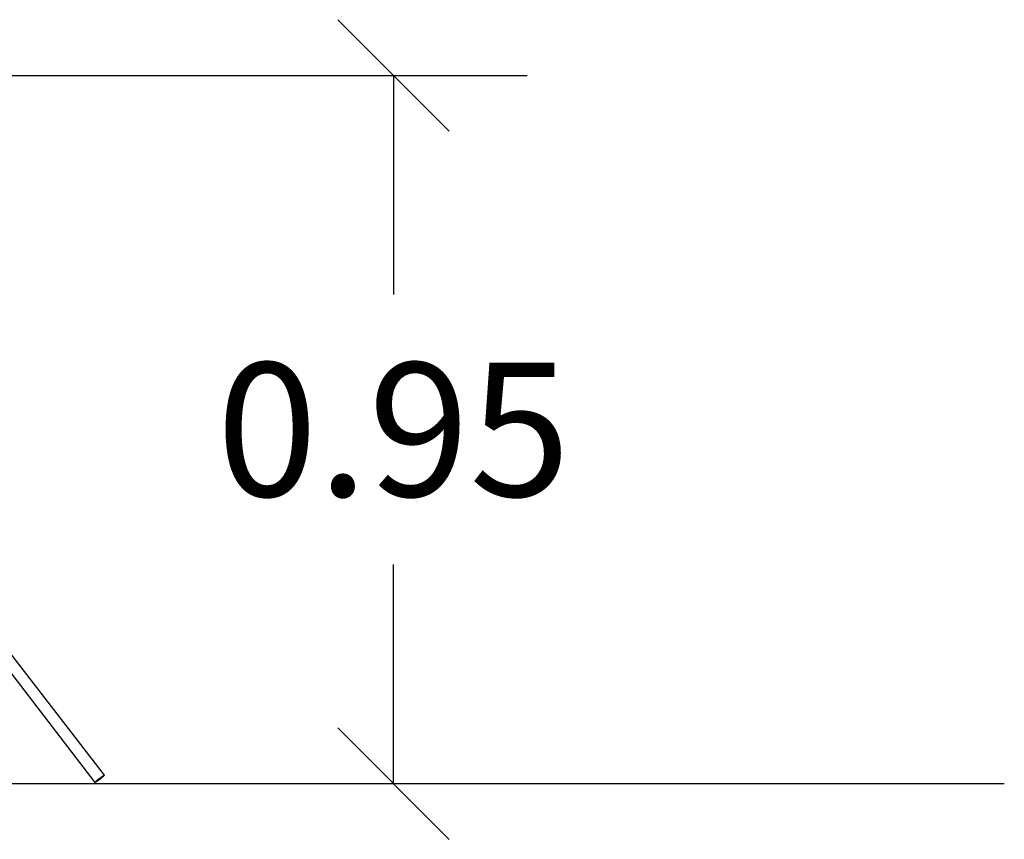
# Model space of a CAD drawing. Units: millimetres. Extents: x -4855.5 to -4835.6, y -641.1 to -624.9.
# Drawn here: x -4847.9 to -4846.6, y -630 to -628.9 of the extents above; entities that cross this region are included whole.
import ezdxf

# ---------------------------------------------------------------- set-up
doc = ezdxf.new("R2010")
doc.units = ezdxf.units.MM
doc.header["$LTSCALE"] = 50
doc.header["$PDSIZE"] = -1
doc.layers.add('DIASTASEIS', color=253, linetype='Continuous', lineweight=5)
doc.styles.get("Standard").update_dxf_attribs({"font": 'ARIALN.TTF'})
doc.dimstyles.new('STANDARD_ACAD', dxfattribs={"dimtxt": 0.18, "dimasz": 0.15, "dimexe": 0.18, "dimexo": 0.0625, "dimgap": 0.09, "dimtad": 0, "dimtih": 1, "dimtoh": 1, "dimzin": 0, "dimdsep": 46, "dimtxsty": 'Standard', "dimblk": 'OBLIQUE', "dimcen": 0.09, "dimadec": 0, "dimazin": 0, "dimtfac": 1, "dimtofl": 0, "dimtmove": 0, "dimatfit": 3, "dimfxl": 1, "dimtolj": 1, "dimtzin": 0, "dimarcsym": 0})

# ---------------------------------------------------------------- blocks, each defined once
blk = doc.blocks.new('_Oblique')
at = {"color": 0, "linetype": 'ByBlock', "lineweight": -2}
blk.add_line((-0.5, -0.5), (0.5, 0.5), dxfattribs=at)
blk = doc.blocks.new('*D6')
at = {"layer": 'Defpoints', "color": 0}
for p in [(-4848.4699, -628.9864), (-4848.4699, -629.9404), (-4847.3921, -629.9404)]:
    blk.add_point(p, dxfattribs=at)
at = {"layer": 'DIASTASEIS', "color": 0, "lineweight": -2}
for p, q in [((-4848.4074, -628.9864), (-4847.2121, -628.9864)), ((-4847.3921, -628.9864), (-4847.3921, -629.2814)), ((-4847.3921, -629.9404), (-4847.3921, -629.6453)), ((-4848.4074, -629.9404), (-4847.2121, -629.9404))]:
    blk.add_line(p, q, dxfattribs=at)
at = {"layer": 'DIASTASEIS', "color": 0, "linetype": 'ByBlock', "lineweight": -2, "xscale": 0.15, "yscale": 0.15, "zscale": 0.15}
for p, rotation in [((-4847.3921, -628.9864), 90), ((-4847.3921, -629.9404), 270)]:
    blk.add_blockref('_Oblique', p, dxfattribs=dict(at, rotation=rotation))
at = {"layer": 'DIASTASEIS', "color": 0, "insert": (-4847.3921, -629.4634), "char_height": 0.18, "attachment_point": 5}
blk.add_mtext('\\A1;0.95', dxfattribs=at)
blk = doc.blocks.new('3')
at = {"color": 7, "linetype": 'Continuous', "lineweight": 25}
for p, q in [((-4846.7871, -659.5298), (-4846.9191, -659.3584)), ((-4846.9357, -659.363), (-4846.7998, -659.5395))]:
    blk.add_line(p, q, dxfattribs=at)
at = {"color": 7, "linetype": 'Continuous', "lineweight": 25, "flags": 128}
blk.add_lwpolyline([(-4846.7906, -659.5329), (-4846.7895, -659.532), (-4846.7885, -659.5312), (-4846.7878, -659.5305), (-4846.7873, -659.53), (-4846.7871, -659.5298), (-4846.7872, -659.5298), (-4846.7876, -659.53), (-4846.7883, -659.5304), (-4846.7892, -659.531), (-4846.7904, -659.5318), (-4846.7916, -659.5327), (-4846.793, -659.5337), (-4846.7943, -659.5348), (-4846.7957, -659.5358), (-4846.7969, -659.5368), (-4846.798, -659.5377), (-4846.7988, -659.5385), (-4846.7994, -659.539), (-4846.7998, -659.5394), (-4846.7998, -659.5395), (-4846.7995, -659.5394), (-4846.799, -659.5391), (-4846.7982, -659.5386), (-4846.7972, -659.5379), (-4846.796, -659.537), (-4846.7946, -659.5361), (-4846.7933, -659.535), (-4846.7919, -659.534), (-4846.7906, -659.5329)], dxfattribs=at)

msp = doc.modelspace()

# ---------------------------------------------------------------- linework, layer by layer
msp.add_line((-4854.90535065, -629.94035241), (-4846.56895963, -629.94035241))

# ---------------------------------------------------------------- block references
at = {"color": 5}
msp.add_blockref('3', (-0.9946024, 29.60070245), dxfattribs=at)

# ---------------------------------------------------------------- dimensions: what is measured, and where the dimension line sits
at = {"layer": 'DIASTASEIS'}
dim = msp.add_linear_dim(base=(-4847.39207203, -629.94035241), p1=(-4848.46992439, -628.98635239), p2=(-4848.46992439, -629.94035241), angle=90, text='0.95', dimstyle='STANDARD_ACAD', override={"dimtmove": 2}, dxfattribs=at)
dim.commit()
dim.dimension.update_dxf_attribs({"geometry": '*D6', "text_midpoint": (-4847.39207203, -629.4633524)})

doc.saveas('drawing.dxf')
